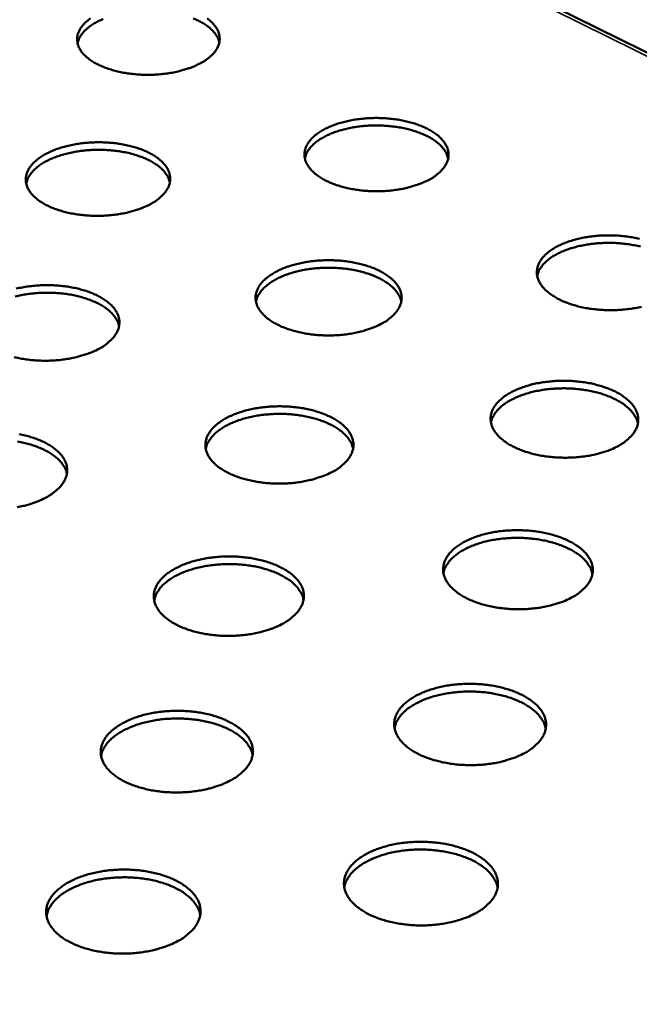
# Model space of a CAD drawing. Units: millimetres. Extents: x 49 to 4380, y 75 to 3075.
# Drawn here: x 3552 to 3651, y 2587 to 2744 of the extents above; entities that cross this region are included whole.
import ezdxf

# ---------------------------------------------------------------- set-up
doc = ezdxf.new("R2010")
doc.units = ezdxf.units.MM
doc.header["$LTSCALE"] = 15
doc.layers.add('Visible (ISO)', color=7, linetype='Continuous', lineweight=50)
doc.layers.add('Visible Narrow (ISO)', color=7, linetype='Continuous', lineweight=35)

msp = doc.modelspace()

# ---------------------------------------------------------------- linework, layer by layer
at = {"layer": 'Visible (ISO)'}
msp.add_line((4154.3, 2490.69), (3507.65, 2810.87), dxfattribs=at)
at = {"layer": 'Visible (ISO)', "flags": 128}
for points in [[(3580.64, 2737.3, -0.013913), (3579.64, 2736.85, -0.026145), (3579.1, 2736.65, -0.002855), (3577.67, 2736.23, -0.013708), (3577.36, 2736.15, -0.011571), (3576.41, 2735.95, -0.012127), (3575.48, 2735.81, -0.01098), (3574.49, 2735.7, -0.011232), (3573.51, 2735.63, -0.010898), (3572.52, 2735.61, -0.010881), (3571.52, 2735.63, -0.011312), (3570.55, 2735.7, -0.011024), (3569.55, 2735.81, -0.012283), (3568.64, 2735.95, -0.011684), (3567.68, 2736.15, -0.013965), (3566.85, 2736.37, -0.012972), (3565.96, 2736.65, -0.016624), (3565.23, 2736.94, -0.01512), (3564.45, 2737.3, -0.020666), (3563.83, 2737.64, -0.018564), (3563.18, 2738.07, -0.026543), (3562.7, 2738.46, -0.024001), (3562.2, 2738.94, -0.034219), (3561.85, 2739.37, -0.031954), (3561.54, 2739.88, -0.04174), (3561.34, 2740.35, -0.040632), (3561.22, 2740.87, -0.044391), (3561.19, 2741.37, -0.044531), (3561.24, 2741.87, -0.039276), (3561.39, 2742.38, -0.04068), (3561.61, 2742.85, -0.030408), (3561.95, 2743.36, -0.032848), (3562.31, 2743.79, -0.022866), (3562.83, 2744.26, -0.025405), (3563.33, 2744.65, -0.017825)], [(3565.37, 2744.56, 0.014626), (3564.59, 2744.2, 0.019815), (3563.97, 2743.87, 0.017801), (3563.31, 2743.44, 0.025313), (3562.82, 2743.06, 0.022801), (3562.31, 2742.58, 0.032649), (3562.09, 2742.32, 0.013787), (3561.62, 2741.65, 0.056816), (3561.44, 2741.31, 0.033377), (3561.26, 2740.68)], [(3583.97, 2740.81, 0.033323), (3583.77, 2741.44, 0.056748), (3583.59, 2741.78, 0.01375), (3583.11, 2742.44, 0.032594), (3582.89, 2742.7, 0.02276), (3582.37, 2743.17, 0.02527), (3581.88, 2743.55, 0.017775), (3581.21, 2743.96, 0.019784), (3580.59, 2744.29, 0.014609), (3579.8, 2744.64, 0.01603)], [(3582, 2744.65, -0.026239), (3582.49, 2744.26, -0.023665), (3582.98, 2743.79, -0.033865), (3583.34, 2743.36, -0.031509), (3583.65, 2742.85, -0.04149), (3583.86, 2742.38, -0.040251), (3583.99, 2741.87, -0.044478), (3584.03, 2741.36, -0.044486), (3583.98, 2740.87, -0.039677), (3583.84, 2740.35, -0.040951), (3583.62, 2739.88, -0.030842), (3583.3, 2739.37, -0.033198), (3582.93, 2738.94, -0.023186), (3582.7, 2738.72, -0.0072), (3581.93, 2738.07, -0.036549), (3581.45, 2737.73, -0.023213), (3580.64, 2737.3)], [(3617.37, 2718.7, -0.014217), (3616.37, 2718.24, -0.026678), (3615.83, 2718.04, -0.002974), (3614.39, 2717.61, -0.014006), (3614.08, 2717.52, -0.011772), (3613.12, 2717.32, -0.012357), (3612.19, 2717.17, -0.011132), (3611.19, 2717.06, -0.011408), (3610.2, 2716.99, -0.011008), (3609.19, 2716.97, -0.011014), (3608.18, 2716.99, -0.01138), (3607.2, 2717.06, -0.011116), (3606.19, 2717.17, -0.012303), (3605.26, 2717.32, -0.011733), (3604.29, 2717.52, -0.013918), (3603.44, 2717.75, -0.012964), (3602.55, 2718.04, -0.016476), (3601.8, 2718.33, -0.01503), (3601, 2718.7, -0.02036), (3600.37, 2719.05, -0.018332), (3599.7, 2719.49, -0.026001), (3599.2, 2719.88, -0.023522), (3598.69, 2720.37, -0.033403), (3598.33, 2720.82, -0.031124), (3598.01, 2721.34, -0.04085), (3597.79, 2721.82, -0.039647), (3597.66, 2722.34, -0.043961), (3597.61, 2722.86, -0.044002), (3597.66, 2723.37, -0.039584), (3597.8, 2723.89, -0.040862), (3598.01, 2724.37, -0.031061), (3598.34, 2724.89, -0.033398), (3598.7, 2725.33, -0.023468), (3599.2, 2725.82, -0.025988), (3599.7, 2726.21, -0.018286), (3600.37, 2726.65, -0.020343), (3600.99, 2726.99, -0.014986), (3601.79, 2727.36, -0.016453), (3602.53, 2727.64, -0.012919), (3603.42, 2727.93, -0.013888), (3604.27, 2728.15, -0.01168), (3605.23, 2728.35, -0.012264), (3606.15, 2728.5, -0.011053), (3607.15, 2728.61, -0.011328), (3608.12, 2728.68, -0.010933), (3609.13, 2728.7, -0.010939), (3610.13, 2728.68, -0.011301), (3611.11, 2728.61, -0.011037), (3612.11, 2728.5, -0.01221), (3613.03, 2728.35, -0.011642), (3613.99, 2728.15, -0.0138), (3614.84, 2727.93, -0.01285), (3615.74, 2727.64, -0.016319), (3616.48, 2727.36, -0.014875), (3617.28, 2726.99, -0.020141), (3617.91, 2726.65, -0.01811), (3618.58, 2726.21, -0.025704), (3619.08, 2725.82, -0.023196), (3619.59, 2725.33, -0.033056), (3619.96, 2724.89, -0.03069), (3620.29, 2724.37, -0.040592), (3620.51, 2723.89, -0.039259), (3620.65, 2723.37, -0.04402), (3620.71, 2722.86, -0.043929), (3620.67, 2722.34, -0.039965), (3620.54, 2721.82, -0.041112), (3620.33, 2721.34, -0.031498), (3620.01, 2720.82, -0.033747), (3619.65, 2720.37, -0.023799), (3619.42, 2720.15, -0.007502), (3618.65, 2719.49, -0.037306), (3618.18, 2719.14, -0.023767), (3617.37, 2718.7)], [(3620.64, 2722.2, 0.03331), (3620.45, 2722.85, 0.056631), (3620.27, 2723.2, 0.013728), (3619.8, 2723.88, 0.032614), (3619.57, 2724.15, 0.022929), (3619.06, 2724.64, 0.025404), (3618.56, 2725.03, 0.017954), (3617.89, 2725.46, 0.019951), (3617.26, 2725.8, 0.014775), (3616.47, 2726.16, 0.016196), (3615.73, 2726.45, 0.012778), (3614.84, 2726.73, 0.013716), (3614, 2726.95, 0.011581), (3613.05, 2727.15, 0.012144), (3612.13, 2727.3, 0.010977), (3611.14, 2727.41, 0.011241), (3610.17, 2727.48, 0.010869), (3609.17, 2727.5, 0.010869), (3608.17, 2727.48, 0.011239), (3607.2, 2727.42, 0.010976), (3606.21, 2727.31, 0.012142), (3605.29, 2727.17, 0.011579), (3604.34, 2726.97, 0.013711), (3603.5, 2726.76, 0.012775), (3602.61, 2726.47, 0.01619), (3601.86, 2726.19, 0.01477), (3601.07, 2725.83, 0.019941), (3600.44, 2725.49, 0.017945), (3599.77, 2725.06, 0.02539), (3599.27, 2724.68, 0.022916), (3598.76, 2724.19, 0.032597), (3598.53, 2723.93, 0.013716), (3598.05, 2723.25, 0.056609), (3597.87, 2722.89, 0.033293), (3597.68, 2722.25)], [(3572.65, 2714.76, -0.014025), (3571.64, 2714.3, -0.026315), (3571.09, 2714.1, -0.002897), (3569.63, 2713.66, -0.013822), (3569.32, 2713.58, -0.011705), (3568.35, 2713.38, -0.012255), (3567.42, 2713.23, -0.011121), (3566.41, 2713.12, -0.011368), (3565.42, 2713.05, -0.011048), (3564.41, 2713.03, -0.011026), (3563.4, 2713.05, -0.011473), (3562.41, 2713.12, -0.01118), (3561.41, 2713.23, -0.012459), (3560.48, 2713.38, -0.011854), (3559.51, 2713.58, -0.014158), (3558.67, 2713.81, -0.013159), (3557.77, 2714.1, -0.016832), (3557.03, 2714.39, -0.01533), (3556.24, 2714.76, -0.020874), (3555.62, 2715.11, -0.018791), (3554.96, 2715.55, -0.026697), (3554.47, 2715.95, -0.024207), (3553.98, 2716.44, -0.034197), (3553.62, 2716.89, -0.032002), (3553.31, 2717.41, -0.041387), (3553.11, 2717.9, -0.040321), (3552.99, 2718.42, -0.043759), (3552.96, 2718.94, -0.043921), (3553.02, 2719.45, -0.038729), (3553.17, 2719.98, -0.040136), (3553.39, 2720.46, -0.030165), (3553.74, 2720.98, -0.032557), (3554.11, 2721.42, -0.022839), (3554.63, 2721.91, -0.025322), (3555.14, 2722.31, -0.017895), (3555.82, 2722.75, -0.019886), (3556.45, 2723.09, -0.014749), (3557.26, 2723.46, -0.016158), (3558.01, 2723.75, -0.012782), (3558.91, 2724.04, -0.013706), (3559.77, 2724.26, -0.011614), (3560.73, 2724.46, -0.012163), (3561.66, 2724.61, -0.011042), (3562.66, 2724.72, -0.011288), (3563.65, 2724.78, -0.010972), (3564.65, 2724.81, -0.01095), (3565.66, 2724.78, -0.011392), (3566.63, 2724.72, -0.0111), (3567.63, 2724.61, -0.012364), (3568.55, 2724.46, -0.011761), (3569.52, 2724.26, -0.014037), (3570.36, 2724.04, -0.013042), (3571.25, 2723.75, -0.016669), (3571.99, 2723.46, -0.01517), (3572.78, 2723.09, -0.020647), (3573.4, 2722.75, -0.01856), (3574.06, 2722.31, -0.026392), (3574.55, 2721.91, -0.023868), (3575.05, 2721.42, -0.033848), (3575.41, 2720.98, -0.031562), (3575.73, 2720.46, -0.041149), (3575.94, 2719.98, -0.039951), (3576.06, 2719.45, -0.043852), (3576.1, 2718.94, -0.043882), (3576.05, 2718.42, -0.039124), (3575.91, 2717.89, -0.040402), (3575.69, 2717.41, -0.030593), (3575.35, 2716.89, -0.032902), (3574.98, 2716.44, -0.023158), (3574.75, 2716.22, -0.007178), (3573.96, 2715.55, -0.036556), (3573.47, 2715.21, -0.023178), (3572.65, 2714.76)], [(3576.04, 2718.4, 0.03326), (3575.85, 2719.04, 0.056548), (3575.66, 2719.39, 0.013691), (3575.18, 2720.08, 0.03257), (3574.95, 2720.34, 0.022925), (3574.43, 2720.82, 0.025391), (3573.93, 2721.21, 0.017965), (3573.25, 2721.64, 0.019957), (3572.62, 2721.98, 0.014794), (3571.82, 2722.33, 0.016211), (3571.08, 2722.61, 0.012799), (3570.18, 2722.89, 0.013735), (3569.34, 2723.1, 0.011604), (3568.38, 2723.29, 0.012166), (3567.46, 2723.43, 0.011001), (3566.46, 2723.54, 0.011264), (3565.49, 2723.59, 0.010896), (3564.49, 2723.61, 0.010895), (3563.49, 2723.58, 0.011269), (3562.52, 2723.51, 0.011004), (3561.53, 2723.39, 0.012175), (3560.61, 2723.24, 0.01161), (3559.65, 2723.03, 0.013751), (3558.81, 2722.8, 0.012811), (3557.92, 2722.51, 0.016235), (3557.18, 2722.22, 0.014813), (3556.39, 2721.85, 0.019993), (3555.76, 2721.51, 0.017997), (3555.1, 2721.07, 0.025443), (3554.6, 2720.67, 0.022974), (3554.09, 2720.18, 0.032634), (3553.86, 2719.91, 0.013734), (3553.39, 2719.22, 0.056629), (3553.21, 2718.87, 0.033323), (3553.02, 2718.22)], [(3651.62, 2698.48, -0.01198), (3650.65, 2698.27, -0.012595), (3649.72, 2698.12, -0.011289), (3648.7, 2698.01, -0.01159), (3647.71, 2697.94, -0.011121), (3646.69, 2697.92, -0.01115), (3645.67, 2697.94, -0.01145), (3644.67, 2698.01, -0.01121), (3643.65, 2698.12, -0.012322), (3642.71, 2698.27, -0.011781), (3641.73, 2698.48, -0.01387), (3640.86, 2698.71, -0.012956), (3639.95, 2699.01, -0.016328), (3639.18, 2699.3, -0.014938), (3638.37, 2699.68, -0.020057), (3637.72, 2700.04, -0.018102), (3637.04, 2700.49, -0.025466), (3636.52, 2700.89, -0.023052), (3636, 2701.39, -0.0326), (3635.62, 2701.85, -0.030313), (3635.28, 2702.38, -0.039956), (3635.06, 2702.87, -0.03866), (3634.91, 2703.41, -0.043488), (3634.85, 2703.93, -0.043427), (3634.89, 2704.45, -0.039848), (3635.01, 2704.99, -0.041), (3635.22, 2705.48, -0.03171), (3635.54, 2706.01, -0.03394), (3635.89, 2706.46, -0.02409), (3636.39, 2706.96, -0.026583), (3636.89, 2707.36, -0.018767), (3637.55, 2707.81, -0.020848), (3638.18, 2708.16, -0.015344), (3638.97, 2708.53, -0.01685), (3639.72, 2708.83, -0.013188), (3640.61, 2709.12, -0.014193), (3641.46, 2709.35, -0.011885), (3642.43, 2709.55, -0.012498), (3643.36, 2709.7, -0.011207), (3644.37, 2709.82, -0.011507), (3645.35, 2709.88, -0.011044), (3646.37, 2709.9, -0.011072), (3647.38, 2709.88, -0.011369), (3648.37, 2709.82, -0.01113), (3649.38, 2709.7, -0.012229), (3650.32, 2709.55, -0.011689), (3651.3, 2709.35, -0.013753)], [(3651.47, 2708.1, 0.01172), (3650.5, 2708.31, 0.012288), (3649.57, 2708.47, 0.01111), (3648.57, 2708.59, 0.011377), (3647.59, 2708.67, 0.010999), (3646.58, 2708.7, 0.011001), (3645.57, 2708.69, 0.01137), (3644.59, 2708.63, 0.011107), (3643.59, 2708.53, 0.012275), (3642.65, 2708.39, 0.011712), (3641.69, 2708.2, 0.013849), (3640.83, 2707.98, 0.012912), (3639.93, 2707.7, 0.016327), (3639.17, 2707.42, 0.014913), (3638.37, 2707.06, 0.020066), (3637.73, 2706.71, 0.018087), (3637.05, 2706.28, 0.025464), (3636.54, 2705.89, 0.023027), (3636.01, 2705.4, 0.032544), (3635.78, 2705.13, 0.013647), (3635.29, 2704.43, 0.056405), (3635.11, 2704.07, 0.033209), (3634.91, 2703.42)], [(3609.78, 2695.66, -0.014334), (3608.78, 2695.18, -0.026855), (3608.22, 2694.98, -0.003019), (3606.77, 2694.53, -0.014125), (3606.45, 2694.45, -0.011911), (3605.47, 2694.24, -0.012489), (3604.53, 2694.09, -0.011277), (3603.51, 2693.97, -0.011549), (3602.51, 2693.9, -0.011161), (3601.49, 2693.88, -0.011162), (3600.47, 2693.9, -0.011544), (3599.47, 2693.97, -0.011274), (3598.45, 2694.09, -0.01248), (3597.51, 2694.24, -0.011903), (3596.53, 2694.45, -0.01411), (3595.67, 2694.68, -0.013152), (3594.76, 2694.98, -0.016681), (3594, 2695.28, -0.015237), (3593.2, 2695.66, -0.020561), (3592.56, 2696.01, -0.018553), (3591.88, 2696.46, -0.026147), (3591.38, 2696.87, -0.023719), (3590.87, 2697.38, -0.03338), (3590.5, 2697.83, -0.031171), (3590.17, 2698.36, -0.040508), (3589.96, 2698.86, -0.039348), (3589.83, 2699.4, -0.043339), (3589.78, 2699.93, -0.043401), (3589.83, 2700.45, -0.039027), (3589.97, 2700.99, -0.040308), (3590.19, 2701.48, -0.030805), (3590.52, 2702.01, -0.033096), (3590.89, 2702.47, -0.023438), (3591.41, 2702.97, -0.0259), (3591.92, 2703.37, -0.018358), (3592.59, 2703.82, -0.020375), (3593.23, 2704.17, -0.015098), (3594.03, 2704.55, -0.016544), (3594.79, 2704.84, -0.013046), (3595.69, 2705.14, -0.014005), (3596.55, 2705.37, -0.011817), (3597.52, 2705.57, -0.012394), (3598.46, 2705.72, -0.011196), (3599.47, 2705.84, -0.011467), (3600.46, 2705.9, -0.011084), (3601.48, 2705.93, -0.011085), (3602.5, 2705.9, -0.011462), (3603.49, 2705.84, -0.011193), (3604.5, 2705.72, -0.012384), (3605.44, 2705.57, -0.01181), (3606.41, 2705.37, -0.013989), (3607.27, 2705.14, -0.013034), (3608.17, 2704.84, -0.01652), (3608.93, 2704.55, -0.015078), (3609.73, 2704.17, -0.02034), (3610.37, 2703.82, -0.018327), (3611.05, 2703.37, -0.02585), (3611.56, 2702.97, -0.02339), (3612.07, 2702.47, -0.033037), (3612.44, 2702.01, -0.03074), (3612.78, 2701.48, -0.040262), (3613, 2700.99, -0.038972), (3613.14, 2700.45, -0.043404), (3613.19, 2699.93, -0.043333), (3613.15, 2699.4, -0.039403), (3613.01, 2698.86, -0.040553), (3612.8, 2698.36, -0.031235), (3612.47, 2697.83, -0.033439), (3612.11, 2697.38, -0.023768), (3611.88, 2697.15, -0.007479), (3611.09, 2696.46, -0.037313), (3610.61, 2696.11, -0.02373), (3609.78, 2695.66)], [(3613.13, 2699.29, 0.033234), (3612.93, 2699.95, 0.056414), (3612.75, 2700.31, 0.01366), (3612.27, 2701.02, 0.032578), (3612.04, 2701.29, 0.02309), (3611.52, 2701.79, 0.02552), (3611.01, 2702.19, 0.018145), (3610.34, 2702.63, 0.020123), (3609.7, 2702.98, 0.014962), (3608.9, 2703.35, 0.016379), (3608.14, 2703.65, 0.012955), (3607.24, 2703.94, 0.013894), (3606.39, 2704.16, 0.011749), (3605.42, 2704.37, 0.012315), (3604.49, 2704.52, 0.01114), (3603.48, 2704.63, 0.011405), (3602.5, 2704.7, 0.011032), (3601.49, 2704.72, 0.011032), (3600.48, 2704.7, 0.011405), (3599.49, 2704.63, 0.01114), (3598.49, 2704.52, 0.012314), (3597.55, 2704.37, 0.011749), (3596.59, 2704.17, 0.013893), (3595.73, 2703.94, 0.012954), (3594.83, 2703.65, 0.016378), (3594.08, 2703.36, 0.014962), (3593.27, 2702.99, 0.020121), (3592.63, 2702.64, 0.018143), (3591.96, 2702.2, 0.025517), (3591.45, 2701.79, 0.023087), (3590.93, 2701.3, 0.032575), (3590.7, 2701.02, 0.013659), (3590.22, 2700.32, 0.05641), (3590.04, 2699.96, 0.033231), (3589.85, 2699.3)], [(3567.91, 2695.38, 0.033187), (3567.71, 2696.04, 0.056335), (3567.52, 2696.4, 0.013626), (3567.03, 2697.11, 0.032536), (3566.8, 2697.38, 0.023087), (3566.27, 2697.87, 0.025508), (3565.76, 2698.27, 0.018157), (3565.08, 2698.71, 0.020129), (3564.43, 2699.06, 0.014981), (3563.62, 2699.42, 0.016393), (3562.87, 2699.71, 0.012976), (3561.96, 2699.99, 0.013913), (3561.1, 2700.21, 0.011772), (3560.13, 2700.41, 0.012336), (3559.19, 2700.55, 0.011165), (3558.18, 2700.65, 0.011429), (3557.19, 2700.71, 0.011058), (3556.18, 2700.72, 0.011057), (3555.17, 2700.69, 0.011434), (3554.18, 2700.61, 0.011168), (3553.17, 2700.49, 0.012347), (3552.24, 2700.33, 0.01178), (3551.27, 2700.12, 0.013931)], [(3551.43, 2701.37, -0.011748), (3552.41, 2701.57, -0.012291), (3553.35, 2701.73, -0.011184), (3554.37, 2701.84, -0.011426), (3555.36, 2701.91, -0.011124), (3556.38, 2701.93, -0.011097), (3557.4, 2701.91, -0.011556), (3558.39, 2701.84, -0.011257), (3559.4, 2701.73, -0.012543), (3560.34, 2701.57, -0.011932), (3561.31, 2701.37, -0.014232), (3562.16, 2701.14, -0.013232), (3563.06, 2700.84, -0.016878), (3563.81, 2700.55, -0.015381), (3564.61, 2700.17, -0.020853), (3565.24, 2699.81, -0.018787), (3565.91, 2699.36, -0.026542), (3566.41, 2698.96, -0.024069), (3566.91, 2698.45, -0.033821), (3567.27, 2698, -0.031605), (3567.59, 2697.47, -0.040797), (3567.8, 2696.97, -0.039642), (3567.92, 2696.43, -0.043224), (3567.96, 2695.9, -0.043277), (3567.91, 2695.37, -0.038573), (3567.76, 2694.83, -0.039851), (3567.53, 2694.33, -0.030341), (3567.19, 2693.8, -0.032603), (3566.81, 2693.34, -0.023126), (3566.58, 2693.11, -0.007155), (3565.77, 2692.42, -0.036558), (3565.28, 2692.07, -0.02314), (3564.44, 2691.61)], [(3564.44, 2691.61, -0.014139), (3563.42, 2691.14, -0.026487), (3562.85, 2690.93, -0.002941), (3561.38, 2690.48, -0.013938), (3561.06, 2690.4, -0.011841), (3560.08, 2690.19, -0.012384), (3559.13, 2690.04, -0.011265), (3558.11, 2689.92, -0.011507), (3557.1, 2689.85, -0.011202), (3556.08, 2689.83, -0.011175), (3555.05, 2689.85, -0.011639), (3554.06, 2689.92, -0.011339), (3553.04, 2690.04, -0.01264), (3552.1, 2690.19, -0.012028), (3551.12, 2690.4, -0.014356)], [(3647.77, 2676.12, -0.014655), (3646.76, 2675.63, -0.027414), (3646.2, 2675.42, -0.003147), (3644.74, 2674.97, -0.014441), (3644.42, 2674.88, -0.012123), (3643.43, 2674.67, -0.012732), (3642.49, 2674.51, -0.011438), (3641.46, 2674.39, -0.011735), (3640.45, 2674.33, -0.011277), (3639.42, 2674.3, -0.011302), (3638.38, 2674.33, -0.011615), (3637.37, 2674.39, -0.01137), (3636.34, 2674.51, -0.012499), (3635.38, 2674.67, -0.011953), (3634.39, 2674.88, -0.01406), (3633.51, 2675.12, -0.013143), (3632.59, 2675.42, -0.016529), (3631.81, 2675.73, -0.015141), (3630.99, 2676.12, -0.020251), (3630.33, 2676.48, -0.018316), (3629.64, 2676.94, -0.025605), (3629.12, 2677.36, -0.02324), (3628.6, 2677.88, -0.032574), (3628.22, 2678.34, -0.030357), (3627.87, 2678.89, -0.039625), (3627.65, 2679.39, -0.038374), (3627.5, 2679.95, -0.042876), (3627.44, 2680.48, -0.042834), (3627.48, 2681.02, -0.039282), (3627.61, 2681.57, -0.040436), (3627.82, 2682.08, -0.03144), (3628.14, 2682.62, -0.033625), (3628.51, 2683.08, -0.024056), (3629.02, 2683.59, -0.026489), (3629.52, 2684.01, -0.018841), (3630.2, 2684.47, -0.020882), (3630.83, 2684.83, -0.015461), (3631.64, 2685.21, -0.016945), (3632.4, 2685.51, -0.013321), (3633.31, 2685.82, -0.014315), (3634.17, 2686.05, -0.012026), (3635.15, 2686.26, -0.012633), (3636.09, 2686.41, -0.011354), (3637.11, 2686.53, -0.01165), (3638.11, 2686.6, -0.011198), (3639.14, 2686.62, -0.011222), (3640.17, 2686.6, -0.011532), (3641.17, 2686.53, -0.011288), (3642.2, 2686.41, -0.012404), (3643.15, 2686.26, -0.011859), (3644.14, 2686.05, -0.01394), (3645.01, 2685.81, -0.013025), (3645.93, 2685.51, -0.01637), (3646.7, 2685.21, -0.014984), (3647.53, 2684.83, -0.020034), (3648.18, 2684.46, -0.018094), (3648.87, 2684.01, -0.025315), (3649.4, 2683.59, -0.022921), (3649.93, 2683.08, -0.032237), (3650.31, 2682.62, -0.029937), (3650.66, 2682.08, -0.03937), (3650.89, 2681.57, -0.037992), (3651.05, 2681.02, -0.042914), (3651.11, 2680.49, -0.042739), (3651.08, 2679.95, -0.039637), (3650.96, 2679.4, -0.04066), (3650.75, 2678.89, -0.031872), (3650.44, 2678.34, -0.033965), (3650.08, 2677.88, -0.024396), (3649.85, 2677.64, -0.007791), (3649.07, 2676.94, -0.03809), (3648.59, 2676.58, -0.024298), (3647.77, 2676.12)], [(3651.05, 2679.74, 0.033198), (3650.86, 2680.42, 0.056269), (3650.68, 2680.79, 0.013623), (3650.2, 2681.52, 0.032574), (3649.97, 2681.8, 0.023245), (3649.46, 2682.31, 0.025638), (3648.94, 2682.73, 0.018318), (3648.27, 2683.19, 0.020282), (3647.62, 2683.55, 0.015128), (3646.82, 2683.94, 0.016542), (3646.06, 2684.25, 0.013108), (3645.15, 2684.56, 0.01405), (3644.28, 2684.79, 0.011893), (3643.3, 2685.01, 0.012462), (3642.36, 2685.17, 0.011278), (3641.35, 2685.3, 0.011546), (3640.35, 2685.37, 0.011167), (3639.33, 2685.41, 0.011168), (3638.3, 2685.39, 0.011541), (3637.3, 2685.33, 0.011275), (3636.29, 2685.23, 0.012452), (3635.34, 2685.08, 0.011886), (3634.36, 2684.88, 0.014034), (3633.49, 2684.66, 0.013097), (3632.58, 2684.37, 0.016519), (3631.81, 2684.07, 0.015109), (3630.99, 2683.7, 0.020247), (3630.34, 2683.35, 0.018288), (3629.66, 2682.9, 0.025589), (3629.14, 2682.49, 0.023198), (3628.61, 2681.99, 0.032514), (3628.38, 2681.71, 0.013584), (3627.88, 2680.99, 0.056195), (3627.7, 2680.62, 0.033139), (3627.5, 2679.95)], [(3601.99, 2671.98, -0.014453), (3600.97, 2671.5, -0.027034), (3600.4, 2671.28, -0.003065), (3598.93, 2670.83, -0.014246), (3598.61, 2670.74, -0.012052), (3597.62, 2670.53, -0.012624), (3596.66, 2670.37, -0.011426), (3595.63, 2670.25, -0.011692), (3594.61, 2670.18, -0.011318), (3593.58, 2670.16, -0.011315), (3592.54, 2670.18, -0.011711), (3591.53, 2670.25, -0.011437), (3590.5, 2670.37, -0.012661), (3589.54, 2670.53, -0.012079), (3588.55, 2670.74, -0.014306), (3587.68, 2670.98, -0.013344), (3586.76, 2671.28, -0.01689), (3585.99, 2671.59, -0.015448), (3585.18, 2671.98, -0.020764), (3584.53, 2672.35, -0.018777), (3583.85, 2672.81, -0.02629), (3583.34, 2673.23, -0.023914), (3582.82, 2673.75, -0.033346), (3582.45, 2674.22, -0.031208), (3582.13, 2674.76, -0.040156), (3581.91, 2675.27, -0.039041), (3581.78, 2675.83, -0.042714), (3581.74, 2676.37, -0.042798), (3581.79, 2676.91, -0.038472), (3581.94, 2677.46, -0.039753), (3582.16, 2677.97, -0.030545), (3582.5, 2678.51, -0.03279), (3582.87, 2678.98, -0.023403), (3583.4, 2679.49, -0.025807), (3583.92, 2679.91, -0.018428), (3584.6, 2680.37, -0.020405), (3585.25, 2680.73, -0.01521), (3586.07, 2681.12, -0.016634), (3586.83, 2681.42, -0.013177), (3587.75, 2681.72, -0.014124), (3588.62, 2681.96, -0.011956), (3589.61, 2682.17, -0.012527), (3590.56, 2682.32, -0.011343), (3591.59, 2682.44, -0.011608), (3592.59, 2682.51, -0.011239), (3593.62, 2682.53, -0.011235), (3594.65, 2682.51, -0.011627), (3595.66, 2682.44, -0.011353), (3596.68, 2682.32, -0.012563), (3597.63, 2682.17, -0.011983), (3598.62, 2681.96, -0.014183), (3599.48, 2681.72, -0.013223), (3600.4, 2681.42, -0.016725), (3601.17, 2681.12, -0.015285), (3601.98, 2680.73, -0.020539), (3602.63, 2680.37, -0.018546), (3603.31, 2679.91, -0.025992), (3603.82, 2679.49, -0.023582), (3604.34, 2678.98, -0.033008), (3604.72, 2678.51, -0.030782), (3605.05, 2677.97, -0.03992), (3605.27, 2677.46, -0.038675), (3605.41, 2676.91, -0.042786), (3605.46, 2676.37, -0.042736), (3605.42, 2675.83, -0.038843), (3605.28, 2675.27, -0.039994), (3605.06, 2674.76, -0.030969), (3604.73, 2674.22, -0.033127), (3604.36, 2673.75, -0.023732), (3604.12, 2673.51, -0.007453), (3603.32, 2672.81, -0.037315), (3602.83, 2672.45, -0.02369), (3601.99, 2671.98)], [(3605.4, 2675.74, 0.033148), (3605.21, 2676.42, 0.056182), (3605.02, 2676.8, 0.013587), (3604.54, 2677.52, 0.03253), (3604.3, 2677.8, 0.023247), (3603.78, 2678.31, 0.02563), (3603.26, 2678.73, 0.018337), (3602.58, 2679.18, 0.020294), (3601.93, 2679.54, 0.015153), (3601.12, 2679.92, 0.016563), (3600.35, 2680.22, 0.013136), (3599.44, 2680.52, 0.014075), (3598.57, 2680.75, 0.011922), (3597.59, 2680.96, 0.012489), (3596.64, 2681.12, 0.011308), (3595.62, 2681.23, 0.011574), (3594.62, 2681.3, 0.011199), (3593.59, 2681.32, 0.011198), (3592.57, 2681.29, 0.011575), (3591.57, 2681.22, 0.011309), (3590.55, 2681.11, 0.012491), (3589.6, 2680.95, 0.011923), (3588.62, 2680.74, 0.014078), (3587.75, 2680.51, 0.013137), (3586.84, 2680.21, 0.016567), (3586.07, 2679.9, 0.015156), (3585.26, 2679.52, 0.020299), (3584.61, 2679.16, 0.018342), (3583.93, 2678.7, 0.025638), (3583.41, 2678.29, 0.023254), (3582.89, 2677.77, 0.03254), (3582.66, 2677.49, 0.013593), (3582.17, 2676.77, 0.056194), (3581.99, 2676.39, 0.033157), (3581.8, 2675.71)], [(3551.9, 2678.06, -0.012109), (3552.88, 2677.85, -0.014432), (3553.75, 2677.61, -0.013426), (3554.66, 2677.31, -0.017092), (3555.42, 2677.01, -0.015596), (3556.22, 2676.62, -0.021062), (3556.86, 2676.25, -0.019016), (3557.53, 2675.79, -0.026688), (3558.04, 2675.37, -0.024269), (3558.54, 2674.86, -0.033784), (3558.91, 2674.39, -0.031639), (3559.23, 2673.84, -0.040434), (3559.44, 2673.33, -0.039324), (3559.56, 2672.77, -0.042594), (3559.6, 2672.23, -0.04267), (3559.54, 2671.69, -0.038023), (3559.38, 2671.13, -0.039301), (3559.15, 2670.62, -0.030085), (3558.81, 2670.07, -0.032299), (3558.42, 2669.6, -0.02309), (3558.18, 2669.37, -0.00713), (3557.36, 2668.66, -0.036557), (3556.86, 2668.3, -0.023099), (3556, 2667.82)], [(3559.55, 2671.73, 0.033103), (3559.34, 2672.41, 0.056108), (3559.16, 2672.78, 0.013554), (3558.66, 2673.51, 0.032491), (3558.42, 2673.79, 0.023245), (3557.89, 2674.29, 0.02562), (3557.37, 2674.7, 0.018349), (3556.68, 2675.15, 0.020301), (3556.02, 2675.51, 0.015171), (3555.2, 2675.88, 0.016579), (3554.43, 2676.18, 0.013157), (3553.51, 2676.47, 0.014094), (3552.64, 2676.69, 0.011944), (3551.65, 2676.89, 0.012511)], [(3556, 2667.82, -0.014254), (3554.97, 2667.34, -0.02666), (3554.39, 2667.12, -0.002985), (3552.9, 2666.66, -0.014055), (3552.58, 2666.58, -0.011981), (3551.58, 2666.36, -0.012517)], [(3640.41, 2651.9, -0.014779), (3639.39, 2651.4, -0.0276), (3638.82, 2651.18, -0.003196), (3637.34, 2650.72, -0.014567), (3637.02, 2650.63, -0.01227), (3636.02, 2650.41, -0.012872), (3635.05, 2650.25, -0.011591), (3634.01, 2650.13, -0.011884), (3632.99, 2650.06, -0.011438), (3631.94, 2650.03, -0.011458), (3630.89, 2650.06, -0.011785), (3629.86, 2650.13, -0.011536), (3628.82, 2650.25, -0.012681), (3627.85, 2650.41, -0.01213), (3626.84, 2650.63, -0.014255), (3625.95, 2650.87, -0.013335), (3625.02, 2651.18, -0.016733), (3624.23, 2651.5, -0.01535), (3623.4, 2651.9, -0.020447), (3622.74, 2652.28, -0.018533), (3622.04, 2652.75, -0.02574), (3621.51, 2653.18, -0.023427), (3620.98, 2653.71, -0.032538), (3620.6, 2654.19, -0.030392), (3620.26, 2654.75, -0.039283), (3620.03, 2655.27, -0.038079), (3619.88, 2655.83, -0.042262), (3619.83, 2656.39, -0.042241), (3619.87, 2656.94, -0.038718), (3620, 2657.5, -0.039872), (3620.22, 2658.02, -0.031167), (3620.55, 2658.58, -0.033306), (3620.92, 2659.06, -0.024017), (3621.44, 2659.58, -0.026391), (3621.95, 2660.01, -0.018914), (3622.63, 2660.48, -0.020913), (3623.28, 2660.85, -0.015579), (3624.1, 2661.25, -0.01704), (3624.87, 2661.56, -0.013457), (3625.79, 2661.87, -0.014439), (3626.67, 2662.11, -0.012171), (3627.66, 2662.32, -0.012771), (3628.62, 2662.48, -0.011505), (3629.65, 2662.6, -0.011797), (3630.67, 2662.67, -0.011356), (3631.71, 2662.69, -0.011376), (3632.75, 2662.67, -0.011699), (3633.77, 2662.6, -0.01145), (3634.81, 2662.48, -0.012583), (3635.77, 2662.32, -0.012033), (3636.77, 2662.11, -0.014132), (3637.66, 2661.87, -0.013214), (3638.59, 2661.56, -0.016571), (3639.37, 2661.25, -0.015189), (3640.21, 2660.85, -0.020227), (3640.87, 2660.48, -0.018307), (3641.57, 2660.01, -0.02545), (3642.1, 2659.58, -0.023104), (3642.63, 2659.06, -0.032207), (3643.02, 2658.58, -0.029976), (3643.37, 2658.02, -0.039039), (3643.61, 2657.51, -0.037707), (3643.76, 2656.94, -0.042306), (3643.82, 2656.39, -0.042151), (3643.79, 2655.83, -0.039068), (3643.66, 2655.27, -0.040091), (3643.45, 2654.75, -0.031592), (3643.13, 2654.19, -0.03364), (3642.76, 2653.71, -0.024356), (3642.53, 2653.46, -0.007764), (3641.74, 2652.75, -0.038091), (3641.25, 2652.38, -0.024254), (3640.41, 2651.9)], [(3643.76, 2655.65, 0.033099), (3643.57, 2656.35, 0.05602), (3643.39, 2656.74, 0.013541), (3642.9, 2657.48, 0.032514), (3642.67, 2657.77, 0.023396), (3642.15, 2658.3, 0.025742), (3641.63, 2658.73, 0.018511), (3640.94, 2659.2, 0.020452), (3640.29, 2659.58, 0.015321), (3639.47, 2659.97, 0.016729), (3638.7, 2660.29, 0.013293), (3637.77, 2660.6, 0.014235), (3636.9, 2660.85, 0.01207), (3635.91, 2661.07, 0.01264), (3634.95, 2661.24, 0.01145), (3633.92, 2661.36, 0.011719), (3632.9, 2661.44, 0.011338), (3631.87, 2661.47, 0.011339), (3630.83, 2661.45, 0.011715), (3629.81, 2661.39, 0.011449), (3628.78, 2661.28, 0.012633), (3627.82, 2661.13, 0.012065), (3626.82, 2660.92, 0.014223), (3625.94, 2660.69, 0.013284), (3625.02, 2660.39, 0.016711), (3624.24, 2660.09, 0.015307), (3623.41, 2659.7, 0.020426), (3622.75, 2659.33, 0.018488), (3622.06, 2658.87, 0.025706), (3621.53, 2658.45, 0.023363), (3621, 2657.93, 0.032472), (3620.77, 2657.64, 0.013513), (3620.27, 2656.91, 0.055967), (3620.08, 2656.52, 0.033057), (3619.88, 2655.83)], [(3593.99, 2647.64, -0.014573), (3592.95, 2647.15, -0.027213), (3592.37, 2646.93, -0.003112), (3590.88, 2646.46, -0.014368), (3590.55, 2646.37, -0.012197), (3589.54, 2646.15, -0.012762), (3588.57, 2645.99, -0.011579), (3587.52, 2645.87, -0.01184), (3586.5, 2645.79, -0.01148), (3585.45, 2645.77, -0.011471), (3584.39, 2645.79, -0.011884), (3583.37, 2645.87, -0.011604), (3582.32, 2645.99, -0.012848), (3581.35, 2646.15, -0.01226), (3580.35, 2646.37, -0.014508), (3579.47, 2646.61, -0.013542), (3578.54, 2646.93, -0.017103), (3577.76, 2647.24, -0.015665), (3576.93, 2647.64, -0.020968), (3576.28, 2648.02, -0.019004), (3575.59, 2648.5, -0.026428), (3575.08, 2648.93, -0.024107), (3574.56, 2649.46, -0.033302), (3574.18, 2649.94, -0.031236), (3573.86, 2650.51, -0.039793), (3573.64, 2651.03, -0.038724), (3573.51, 2651.6, -0.042088), (3573.47, 2652.16, -0.042195), (3573.52, 2652.71, -0.037919), (3573.68, 2653.28, -0.039197), (3573.9, 2653.8, -0.030282), (3574.25, 2654.36, -0.032479), (3574.64, 2654.84, -0.023365), (3575.17, 2655.37, -0.025709), (3575.69, 2655.8, -0.018497), (3576.39, 2656.27, -0.020433), (3577.05, 2656.64, -0.015323), (3577.88, 2657.04, -0.016725), (3578.66, 2657.35, -0.013309), (3579.59, 2657.66, -0.014244), (3580.48, 2657.9, -0.012099), (3581.48, 2658.12, -0.012662), (3582.44, 2658.28, -0.011493), (3583.48, 2658.4, -0.011754), (3584.5, 2658.47, -0.011398), (3585.55, 2658.49, -0.011389), (3586.59, 2658.47, -0.011798), (3587.61, 2658.4, -0.011518), (3588.65, 2658.28, -0.012747), (3589.61, 2658.12, -0.012161), (3590.61, 2657.9, -0.014382), (3591.49, 2657.66, -0.013418), (3592.42, 2657.35, -0.016935), (3593.19, 2657.04, -0.015498), (3594.01, 2656.64, -0.02074), (3594.67, 2656.27, -0.018769), (3595.36, 2655.8, -0.02613), (3595.88, 2655.37, -0.023773), (3596.4, 2654.84, -0.032969), (3596.78, 2654.36, -0.030813), (3597.12, 2653.8, -0.039568), (3597.34, 2653.28, -0.038369), (3597.48, 2652.71, -0.042165), (3597.52, 2652.15, -0.042138), (3597.48, 2651.6, -0.038283), (3597.33, 2651.03, -0.039433), (3597.11, 2650.51, -0.0307), (3596.77, 2649.94, -0.03281), (3596.39, 2649.46, -0.023692), (3596.15, 2649.22, -0.007426), (3595.34, 2648.5, -0.037312), (3594.84, 2648.13, -0.023645), (3593.99, 2647.64)], [(3597.47, 2651.55, 0.033051), (3597.27, 2652.25, 0.055937), (3597.08, 2652.63, 0.013506), (3596.59, 2653.38, 0.032473), (3596.35, 2653.67, 0.0234), (3595.82, 2654.19, 0.025735), (3595.3, 2654.62, 0.01853), (3594.6, 2655.08, 0.020464), (3593.95, 2655.45, 0.015346), (3593.12, 2655.84, 0.01675), (3592.34, 2656.15, 0.013321), (3591.41, 2656.46, 0.01426), (3590.53, 2656.7, 0.012099), (3589.53, 2656.91, 0.012668), (3588.57, 2657.06, 0.011481), (3587.54, 2657.18, 0.011748), (3586.52, 2657.25, 0.01137), (3585.48, 2657.27, 0.01137), (3584.44, 2657.24, 0.01175), (3583.42, 2657.17, 0.011481), (3582.39, 2657.04, 0.012671), (3581.43, 2656.88, 0.012101), (3580.43, 2656.66, 0.014265), (3579.55, 2656.42, 0.013324), (3578.62, 2656.11, 0.016758), (3577.85, 2655.79, 0.015352), (3577.02, 2655.4, 0.020475), (3576.37, 2655.02, 0.018539), (3575.68, 2654.55, 0.025751), (3575.15, 2654.12, 0.023415), (3574.63, 2653.6, 0.032491), (3574.4, 2653.3, 0.013518), (3573.9, 2652.56, 0.05596), (3573.72, 2652.17, 0.033069), (3573.53, 2651.47)], [(3632.85, 2626.99, -0.014904), (3631.81, 2626.49, -0.027786), (3631.24, 2626.26, -0.003246), (3629.74, 2625.78, -0.014694), (3629.4, 2625.69, -0.012421), (3628.39, 2625.46, -0.013015), (3627.41, 2625.3, -0.011749), (3626.35, 2625.17, -0.012036), (3625.32, 2625.1, -0.011603), (3624.25, 2625.08, -0.011618), (3623.19, 2625.1, -0.01196), (3622.15, 2625.17, -0.011706), (3621.09, 2625.3, -0.012868), (3620.11, 2625.47, -0.012312), (3619.09, 2625.69, -0.014455), (3618.19, 2625.94, -0.013532), (3617.24, 2626.26, -0.016942), (3616.44, 2626.59, -0.015563), (3615.6, 2626.99, -0.020644), (3614.93, 2627.38, -0.018753), (3614.23, 2627.87, -0.025871), (3613.69, 2628.31, -0.023611), (3613.16, 2628.85, -0.032493), (3612.77, 2629.35, -0.030418), (3612.43, 2629.92, -0.038931), (3612.2, 2630.46, -0.037774), (3612.05, 2631.04, -0.041645), (3612, 2631.61, -0.041646), (3612.04, 2632.18, -0.038156), (3612.18, 2632.76, -0.039307), (3612.4, 2633.29, -0.03089), (3612.74, 2633.87, -0.032982), (3613.12, 2634.36, -0.023973), (3613.64, 2634.9, -0.026288), (3614.17, 2635.34, -0.018985), (3614.86, 2635.82, -0.020941), (3615.52, 2636.2, -0.015697), (3616.35, 2636.61, -0.017134), (3617.14, 2636.93, -0.013595), (3618.07, 2637.24, -0.014565), (3618.96, 2637.49, -0.012319), (3619.97, 2637.71, -0.012912), (3620.94, 2637.88, -0.01166), (3621.99, 2638, -0.011947), (3623.02, 2638.07, -0.011519), (3624.08, 2638.1, -0.011534), (3625.13, 2638.07, -0.011872), (3626.17, 2638, -0.011618), (3627.22, 2637.88, -0.012767), (3628.2, 2637.71, -0.012212), (3629.21, 2637.49, -0.014329), (3630.11, 2637.24, -0.013408), (3631.05, 2636.93, -0.016776), (3631.84, 2636.61, -0.015398), (3632.68, 2636.2, -0.020421), (3633.35, 2635.82, -0.018523), (3634.06, 2635.34, -0.02558), (3634.6, 2634.9, -0.023286), (3635.14, 2634.36, -0.032166), (3635.53, 2633.87, -0.030006), (3635.88, 2633.29, -0.038697), (3636.12, 2632.76, -0.037414), (3636.27, 2632.18, -0.041696), (3636.33, 2631.61, -0.041562), (3636.3, 2631.04, -0.0385), (3636.16, 2630.46, -0.039521), (3635.95, 2629.92, -0.031309), (3635.62, 2629.35, -0.03331), (3635.25, 2628.85, -0.02431), (3635.01, 2628.6, -0.007734), (3634.2, 2627.87, -0.038087), (3633.7, 2627.49, -0.024206), (3632.85, 2626.99)], [(3636.27, 2630.89, 0.032989), (3636.08, 2631.61, 0.055756), (3635.9, 2632.01, 0.013452), (3635.4, 2632.77, 0.032443), (3635.17, 2633.07, 0.023544), (3634.64, 2633.61, 0.02584), (3634.11, 2634.06, 0.018703), (3633.42, 2634.54, 0.02062), (3632.75, 2634.93, 0.015517), (3631.92, 2635.33, 0.016917), (3631.14, 2635.66, 0.013482), (3630.2, 2635.98, 0.014423), (3629.31, 2636.23, 0.012252), (3628.3, 2636.46, 0.012823), (3627.33, 2636.63, 0.011628), (3626.28, 2636.76, 0.011897), (3625.25, 2636.83, 0.011515), (3624.2, 2636.86, 0.011515), (3623.14, 2636.85, 0.011895), (3622.11, 2636.78, 0.011626), (3621.06, 2636.66, 0.012819), (3620.09, 2636.5, 0.012248), (3619.08, 2636.29, 0.014416), (3618.18, 2636.05, 0.013476), (3617.24, 2635.74, 0.016906), (3616.46, 2635.42, 0.015508), (3615.62, 2635.02, 0.020603), (3614.95, 2634.64, 0.018689), (3614.25, 2634.17, 0.025816), (3613.71, 2633.73, 0.023522), (3613.18, 2633.2, 0.032415), (3612.94, 2632.9, 0.013433), (3612.44, 2632.14, 0.055722), (3612.25, 2631.74, 0.032962), (3612.05, 2631.03)], [(3585.75, 2622.62, -0.014694), (3584.7, 2622.11, -0.027394), (3584.11, 2621.88, -0.003159), (3582.59, 2621.4, -0.014492), (3582.26, 2621.31, -0.012345), (3581.24, 2621.08, -0.012902), (3580.25, 2620.92, -0.011736), (3579.19, 2620.79, -0.011991), (3578.15, 2620.72, -0.011647), (3577.08, 2620.69, -0.011632), (3576.01, 2620.72, -0.012062), (3574.97, 2620.79, -0.011776), (3573.91, 2620.92, -0.01304), (3572.93, 2621.08, -0.012446), (3571.92, 2621.31, -0.014715), (3571.02, 2621.56, -0.013746), (3570.08, 2621.88, -0.017319), (3569.29, 2622.21, -0.015886), (3568.46, 2622.62, -0.021173), (3567.8, 2623.01, -0.019234), (3567.1, 2623.5, -0.026563), (3566.58, 2623.95, -0.024297), (3566.06, 2624.49, -0.033247), (3565.68, 2624.99, -0.031253), (3565.35, 2625.56, -0.039419), (3565.13, 2626.11, -0.038397), (3565, 2626.69, -0.041461), (3564.97, 2627.26, -0.04159), (3565.02, 2627.83, -0.037367), (3565.18, 2628.41, -0.038641), (3565.41, 2628.95, -0.030016), (3565.77, 2629.53, -0.032164), (3566.16, 2630.02, -0.023322), (3566.7, 2630.56, -0.025607), (3567.24, 2631, -0.018563), (3567.95, 2631.49, -0.020458), (3568.62, 2631.87, -0.015436), (3569.46, 2632.28, -0.016814), (3570.26, 2632.6, -0.013443), (3571.2, 2632.92, -0.014365), (3572.1, 2633.17, -0.012244), (3573.12, 2633.39, -0.012801), (3574.1, 2633.56, -0.011648), (3575.15, 2633.68, -0.011903), (3576.19, 2633.75, -0.011562), (3577.24, 2633.78, -0.011548), (3578.3, 2633.75, -0.011973), (3579.34, 2633.68, -0.011687), (3580.39, 2633.56, -0.012936), (3581.36, 2633.39, -0.012344), (3582.37, 2633.17, -0.014585), (3583.27, 2632.92, -0.013618), (3584.2, 2632.6, -0.017148), (3584.99, 2632.28, -0.015715), (3585.82, 2631.87, -0.020942), (3586.48, 2631.49, -0.018994), (3587.18, 2631, -0.026265), (3587.71, 2630.56, -0.023961), (3588.23, 2630.02, -0.032921), (3588.62, 2629.53, -0.030836), (3588.95, 2628.95, -0.039206), (3589.17, 2628.41, -0.038054), (3589.31, 2627.83, -0.041543), (3589.36, 2627.26, -0.041538), (3589.31, 2626.69, -0.037726), (3589.16, 2626.1, -0.038873), (3588.93, 2625.56, -0.030427), (3588.59, 2624.99, -0.032489), (3588.2, 2624.49, -0.023647), (3587.95, 2624.24, -0.007397), (3587.13, 2623.5, -0.037305), (3586.62, 2623.12, -0.023597), (3585.75, 2622.62)], [(3589.3, 2626.67, 0.032944), (3589.11, 2627.39, 0.055678), (3588.92, 2627.79, 0.013419), (3588.41, 2628.56, 0.032405), (3588.18, 2628.85, 0.023549), (3587.64, 2629.39, 0.025835), (3587.1, 2629.83, 0.018723), (3586.4, 2630.31, 0.020634), (3585.73, 2630.69, 0.015543), (3584.89, 2631.09, 0.01694), (3584.1, 2631.41, 0.01351), (3583.16, 2631.72, 0.014449), (3582.26, 2631.96, 0.012281), (3581.25, 2632.18, 0.012851), (3580.27, 2632.34, 0.011658), (3579.22, 2632.46, 0.011926), (3578.19, 2632.52, 0.011546), (3577.13, 2632.54, 0.011546), (3576.08, 2632.51, 0.011928), (3575.04, 2632.44, 0.011659), (3573.99, 2632.31, 0.012856), (3573.02, 2632.14, 0.012284), (3572.01, 2631.91, 0.014456), (3571.11, 2631.66, 0.013515), (3570.18, 2631.33, 0.01695), (3569.39, 2631.01, 0.015551), (3568.55, 2630.6, 0.020649), (3567.89, 2630.21, 0.018737), (3567.19, 2629.72, 0.025856), (3566.66, 2629.28, 0.023569), (3566.13, 2628.74, 0.03243), (3565.89, 2628.44, 0.013435), (3565.4, 2627.66, 0.055709), (3565.21, 2627.26, 0.032969), (3565.03, 2626.54)], [(3625.07, 2601.38, -0.015031), (3624.02, 2600.86, -0.027974), (3623.43, 2600.63, -0.003296), (3621.91, 2600.14, -0.014823), (3621.57, 2600.04, -0.012574), (3620.54, 2599.81, -0.013161), (3619.55, 2599.64, -0.01191), (3618.48, 2599.51, -0.012192), (3617.42, 2599.43, -0.011773), (3616.34, 2599.41, -0.011784), (3615.26, 2599.43, -0.01214), (3614.21, 2599.51, -0.011881), (3613.14, 2599.64, -0.013061), (3612.14, 2599.81, -0.0125), (3611.11, 2600.04, -0.01466), (3610.19, 2600.3, -0.013735), (3609.23, 2600.63, -0.017154), (3608.43, 2600.96, -0.015781), (3607.58, 2601.38, -0.020841), (3606.9, 2601.78, -0.018976), (3606.19, 2602.28, -0.025998), (3605.65, 2602.74, -0.023792), (3605.11, 2603.29, -0.032437), (3604.72, 2603.8, -0.030434), (3604.37, 2604.39, -0.038568), (3604.14, 2604.95, -0.03746), (3603.99, 2605.55, -0.041027), (3603.94, 2606.13, -0.041049), (3603.99, 2606.71, -0.037595), (3604.13, 2607.31, -0.038742), (3604.36, 2607.86, -0.030609), (3604.7, 2608.45, -0.032654), (3605.09, 2608.96, -0.023925), (3605.63, 2609.51, -0.026179), (3606.16, 2609.96, -0.019054), (3606.87, 2610.46, -0.020967), (3607.54, 2610.85, -0.015815), (3608.38, 2611.27, -0.017228), (3609.18, 2611.6, -0.013735), (3610.13, 2611.93, -0.014692), (3611.03, 2612.18, -0.01247), (3612.05, 2612.41, -0.013056), (3613.04, 2612.58, -0.01182), (3614.11, 2612.7, -0.012101), (3615.15, 2612.78, -0.011687), (3616.22, 2612.8, -0.011697), (3617.29, 2612.78, -0.01205), (3618.34, 2612.7, -0.011791), (3619.41, 2612.58, -0.012957), (3620.4, 2612.41, -0.012397), (3621.43, 2612.18, -0.014531), (3622.34, 2611.93, -0.013607), (3623.29, 2611.6, -0.016985), (3624.09, 2611.27, -0.015612), (3624.94, 2610.85, -0.020616), (3625.62, 2610.46, -0.018741), (3626.34, 2609.96, -0.025707), (3626.88, 2609.51, -0.023465), (3627.42, 2608.96, -0.032116), (3627.82, 2608.45, -0.030026), (3628.18, 2607.86, -0.038346), (3628.41, 2607.31, -0.03711), (3628.57, 2606.71, -0.041083), (3628.62, 2606.13, -0.040971), (3628.59, 2605.55, -0.037933), (3628.45, 2604.95, -0.038952), (3628.23, 2604.39, -0.031021), (3627.89, 2603.8, -0.032976), (3627.51, 2603.29, -0.02426), (3627.27, 2603.04, -0.007702), (3626.45, 2602.28, -0.038078), (3625.94, 2601.89, -0.024154), (3625.07, 2601.38)], [(3628.57, 2605.42, 0.032869), (3628.38, 2606.16, 0.055478), (3628.19, 2606.57, 0.013355), (3627.69, 2607.36, 0.032361), (3627.45, 2607.67, 0.023687), (3626.91, 2608.23, 0.025932), (3626.38, 2608.68, 0.018897), (3625.67, 2609.18, 0.020788), (3625, 2609.58, 0.015716), (3624.15, 2610, 0.017108), (3623.35, 2610.33, 0.013675), (3622.4, 2610.66, 0.014615), (3621.5, 2610.92, 0.012438), (3620.47, 2611.15, 0.013011), (3619.49, 2611.32, 0.01181), (3618.42, 2611.45, 0.01208), (3617.38, 2611.53, 0.011696), (3616.31, 2611.56, 0.011696), (3615.24, 2611.54, 0.012079), (3614.19, 2611.47, 0.011809), (3613.12, 2611.35, 0.013008), (3612.13, 2611.18, 0.012436), (3611.11, 2610.96, 0.014611), (3610.2, 2610.71, 0.013672), (3609.25, 2610.38, 0.017101), (3608.45, 2610.06, 0.015711), (3607.6, 2609.64, 0.020778), (3606.92, 2609.25, 0.018888), (3606.21, 2608.76, 0.025919), (3605.67, 2608.31, 0.023674), (3605.13, 2607.76, 0.032346), (3604.89, 2607.45, 0.013345), (3604.38, 2606.67, 0.055459), (3604.19, 2606.26, 0.032854), (3604, 2605.52)], [(3577.28, 2596.88, -0.014817), (3576.21, 2596.35, -0.027575), (3575.61, 2596.12, -0.003208), (3574.07, 2595.63, -0.014617), (3573.73, 2595.53, -0.012497), (3572.7, 2595.3, -0.013045), (3571.69, 2595.13, -0.011897), (3570.62, 2595, -0.012146), (3569.56, 2594.92, -0.011818), (3568.48, 2594.9, -0.011797), (3567.39, 2594.92, -0.012245), (3566.34, 2595, -0.011953), (3565.27, 2595.13, -0.013237), (3564.27, 2595.3, -0.012638), (3563.24, 2595.53, -0.014927), (3562.33, 2595.79, -0.013955), (3561.38, 2596.12, -0.01754), (3560.58, 2596.46, -0.016113), (3559.74, 2596.88, -0.02138), (3559.07, 2597.28, -0.019466), (3558.37, 2597.78, -0.026693), (3557.84, 2598.24, -0.024485), (3557.32, 2598.8, -0.033182), (3556.93, 2599.32, -0.031261), (3556.6, 2599.91, -0.039035), (3556.39, 2600.47, -0.038061), (3556.26, 2601.07, -0.040831), (3556.22, 2601.65, -0.040984), (3556.28, 2602.24, -0.036816), (3556.44, 2602.84, -0.038085), (3556.69, 2603.39, -0.029746), (3557.05, 2603.98, -0.031844), (3557.45, 2604.49, -0.023274), (3558, 2605.05, -0.0255), (3558.55, 2605.5, -0.018628), (3559.26, 2606, -0.02048), (3559.95, 2606.4, -0.01555), (3560.8, 2606.82, -0.016904), (3561.61, 2607.15, -0.01358), (3562.57, 2607.48, -0.014489), (3563.49, 2607.73, -0.012394), (3564.52, 2607.96, -0.012942), (3565.51, 2608.13, -0.011807), (3566.58, 2608.26, -0.012056), (3567.63, 2608.33, -0.011731), (3568.71, 2608.36, -0.011711), (3569.78, 2608.33, -0.012153), (3570.83, 2608.26, -0.011862), (3571.89, 2608.13, -0.01313), (3572.88, 2607.96, -0.012533), (3573.91, 2607.73, -0.014794), (3574.81, 2607.48, -0.013823), (3575.76, 2607.15, -0.017365), (3576.56, 2606.82, -0.015938), (3577.4, 2606.4, -0.021146), (3578.07, 2606, -0.019222), (3578.77, 2605.5, -0.026395), (3579.3, 2605.05, -0.024146), (3579.83, 2604.49, -0.032861), (3580.22, 2603.98, -0.030848), (3580.56, 2603.39, -0.038833), (3580.78, 2602.84, -0.037729), (3580.92, 2602.24, -0.04092), (3580.96, 2601.65, -0.040937), (3580.91, 2601.07, -0.037169), (3580.76, 2600.46, -0.038311), (3580.52, 2599.91, -0.030151), (3580.17, 2599.31, -0.032164), (3579.77, 2598.8, -0.023598), (3579.52, 2598.55, -0.007365), (3578.68, 2597.78, -0.037293), (3578.17, 2597.39, -0.023544), (3577.28, 2596.88)], [(3580.91, 2601.08, 0.032828), (3580.71, 2601.82, 0.055406), (3580.52, 2602.24, 0.013325), (3580.01, 2603.02, 0.032326), (3579.77, 2603.33, 0.023693), (3579.23, 2603.88, 0.025929), (3578.68, 2604.33, 0.018918), (3577.97, 2604.83, 0.020803), (3577.29, 2605.22, 0.015743), (3576.44, 2605.63, 0.017131), (3575.63, 2605.96, 0.013704), (3574.67, 2606.28, 0.014642), (3573.76, 2606.53, 0.012467), (3572.73, 2606.75, 0.013039), (3571.74, 2606.91, 0.01184), (3570.67, 2607.03, 0.012109), (3569.62, 2607.1, 0.011727), (3568.55, 2607.11, 0.011727), (3567.48, 2607.08, 0.012112), (3566.43, 2607, 0.011841), (3565.36, 2606.86, 0.013044), (3564.37, 2606.69, 0.012471), (3563.35, 2606.45, 0.01465), (3562.44, 2606.19, 0.01371), (3561.49, 2605.85, 0.017143), (3560.69, 2605.51, 0.015752), (3559.84, 2605.09, 0.02082), (3559.17, 2604.69, 0.018933), (3558.46, 2604.18, 0.025953), (3557.93, 2603.72, 0.023716), (3557.39, 2603.16, 0.032354), (3557.15, 2602.86, 0.013344), (3556.65, 2602.06, 0.05544), (3556.47, 2601.64, 0.032855), (3556.28, 2600.9)]]:
    msp.add_lwpolyline(points, format="xyb", dxfattribs=at)
at = {"layer": 'Visible Narrow (ISO)'}
msp.add_line((4152.85, 2490.76), (3507.03, 2810.64), dxfattribs=at)

doc.saveas('drawing.dxf')
